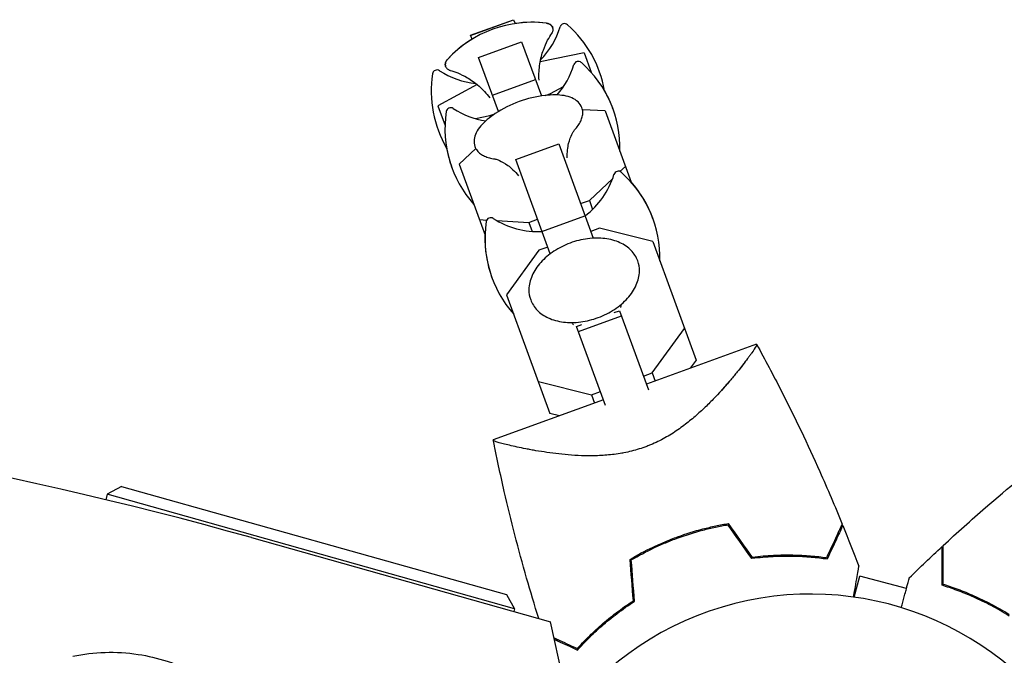
# Model space of a CAD drawing. Units: millimetres. Extents: x -6263 to 5955, y -6217 to 5694.
# Drawn here: x -138 to 34, y 1125 to 1237 of the extents above; entities that cross this region are included whole.
import ezdxf

# ---------------------------------------------------------------- set-up
doc = ezdxf.new("R2010")
doc.units = ezdxf.units.MM
doc.header["$LTSCALE"] = 20
doc.layers.add('2d', color=230, linetype='Continuous')

msp = doc.modelspace()

# ---------------------------------------------------------------- linework, layer by layer
at = {"layer": '2d'}
for p, q in [((-59.51, 1233.8), (-51.99, 1236.53)), ((-59.5, 1233.79), (-51.99, 1236.53)), ((-51.99, 1236.53), (-51.74, 1235.85)), ((-59.26, 1233.11), (-59.51, 1233.8)), ((-58.1, 1229.92), (-50.58, 1232.66)), ((-50.58, 1232.66), (-47.13, 1223.19)), ((-54.65, 1220.45), (-58.1, 1229.92)), ((-39.67, 1230.75), (-47.33, 1229.18)), ((-39.67, 1230.75), (-38.42, 1227.33)), ((-38.49, 1227.4), (-38.46, 1227.42)), ((-58.35, 1225.16), (-65.23, 1221.45)), ((-55.7, 1223.33), (-48.18, 1226.07)), ((-45.54, 1223.59), (-43.26, 1224.82)), ((-46.38, 1223.29), (-45.54, 1223.59)), ((-45.54, 1223.59), (-45.46, 1223.36)), ((-65.23, 1221.45), (-63.98, 1218.03)), ((-58.66, 1219.21), (-56.13, 1219.74)), ((-56.13, 1219.74), (-55.29, 1220.04)), ((-56.13, 1219.74), (-56.04, 1219.5)), ((-35.95, 1220.55), (-39.94, 1220.77)), ((-35.95, 1220.55), (-31.42, 1208.09)), ((-64.01, 1218.12), (-63.98, 1218.12)), ((-51.6, 1212.08), (-44.08, 1214.81)), ((-44.08, 1214.81), (-38.07, 1198.29)), ((-58.61, 1213.97), (-61.51, 1211.24)), ((-61.51, 1211.24), (-56.98, 1198.79)), ((-45.59, 1195.55), (-51.6, 1212.08)), ((-33.38, 1209.95), (-32.42, 1210.85)), ((-38.74, 1204.91), (-34.65, 1208.75)), ((-40.28, 1204.36), (-38.74, 1204.91)), ((-38.74, 1204.91), (-38.17, 1203.33)), ((-47.02, 1199.48), (-39.5, 1202.22)), ((-57.98, 1201.55), (-56.68, 1201.47)), ((-54.93, 1201.37), (-49.33, 1201.06)), ((-49.33, 1201.06), (-47.79, 1201.62)), ((-49.33, 1201.06), (-48.75, 1199.48)), ((-36.96, 1200.02), (-38.5, 1199.46)), ((-27.64, 1197.71), (-36.96, 1200.02)), ((-27.64, 1197.71), (-20.08, 1176.93)), ((-47.55, 1196.17), (-53.2, 1188.4)), ((-46.01, 1196.73), (-47.55, 1196.17)), ((-53.2, 1188.4), (-45.64, 1167.62)), ((-34.38, 1185.26), (-33.45, 1185.6)), ((-33.45, 1185.6), (-28.41, 1171.75)), ((-40.97, 1182.86), (-40.04, 1183.2)), ((-40.65, 1181.98), (-33.13, 1184.72)), ((-35.93, 1169.02), (-40.97, 1182.86)), ((-27.75, 1174.72), (-22.1, 1182.49)), ((-9.5, 1179.75), (-28.77, 1172.73)), ((-20.08, 1176.93), (-21.1, 1175.52)), ((-29.29, 1174.16), (-27.75, 1174.72)), ((-27.75, 1174.72), (-27.23, 1173.29)), ((-47.66, 1173.18), (-38.34, 1170.87)), ((-38.34, 1170.87), (-36.81, 1171.43)), ((-36.28, 1170), (-55.55, 1162.98)), ((-38.34, 1170.87), (-37.82, 1169.44)), ((-43.96, 1167.2), (-45.64, 1167.62)), ((-25.38, 1163.42), (-25.38, 1163.42)), ((-120.59, 1154.85), (-123.05, 1153.46)), ((-120.59, 1154.85), (-53.2, 1135.91)), ((-123.05, 1153.46), (-123.32, 1152.51)), ((-51.81, 1133.44), (-123.05, 1153.46)), ((-97.86, 1145.88), (-45.52, 1131.15)), ((7.6, 1135.46), (8.58, 1139.13)), ((16.72, 1136.95), (8.58, 1139.13)), ((24.63, 1136.99), (24.79, 1137.15)), ((-53.2, 1135.91), (-51.81, 1133.44)), ((-51.81, 1133.44), (-51.95, 1132.96)), ((-42.16, 1115.74), (-45.52, 1131.15))]:
    msp.add_line(p, q, dxfattribs=at)
for centre, radius, start, end in [((-48.8, 1216.07), 20, 82.6817, 137.3183), ((-48.8, 1216.08), 20, 82.6706, 98.463), ((-57.25, 1239.3), 14, 315.5004, 343.3391), ((-43.07, 1235.05), 0.8, 48.5061, 163.3391), ((-55.79, 1220.67), 20, 9.8681, 48.5061), ((-48.8, 1216.08), 20, 121.537, 137.3294), ((-54.84, 1232.68), 14, 318.258, 343.3391), ((-40.67, 1228.44), 0.8, 48.5061, 163.3391), ((-53.39, 1214.06), 20, 358.4348, 48.5061), ((-46.4, 1224.09), 20, 171.4939, 210.1319), ((-65.39, 1226.93), 0.8, 56.6609, 171.4939), ((-57.25, 1239.3), 14, 236.6609, 264.4996), ((-44.19, 1203.41), 20, 96.586, 123.414), ((-53.4, 1214.09), 20, 19.9545, 30.0857), ((-62.98, 1220.32), 0.8, 56.6609, 171.4939), ((-43.99, 1217.48), 20, 171.4939, 221.5652), ((-54.84, 1232.68), 14, 236.6609, 261.742), ((-44, 1217.51), 20, 189.9143, 200.0455), ((-47.84, 1213.45), 14, 306.6015, 343.3391), ((-33.66, 1209.21), 0.8, 48.5061, 163.3391), ((-46.39, 1194.82), 20, 358.4348, 48.5061), ((-46.41, 1194.88), 20, 19.913, 41.5652), ((-36.99, 1198.24), 20, 171.4939, 221.5652), ((-55.98, 1201.08), 0.8, 56.6609, 171.4939), ((-47.84, 1213.45), 14, 236.6609, 273.3985), ((-37.01, 1198.3), 20, 178.4348, 200.087), ((-282.53, 489.36), 682, 74.28911, 165.71089), ((0, 1082), 54, 236.5656, 183.4344)]:
    msp.add_arc(centre, radius, start, end, dxfattribs=at)
for points, knots in [([(-46.25, 1235.92), (-46.18, 1235.91), (-46.1, 1235.9), (-45.96, 1235.86), (-45.88, 1235.84), (-45.73, 1235.78), (-45.65, 1235.74), (-45.49, 1235.64), (-45.41, 1235.57), (-45.26, 1235.4), (-45.19, 1235.29), (-45.15, 1235.17)], [1.2941474, 1.2941474, 1.2941474, 1.2941474, 1.3494772, 1.3494772, 1.404807, 1.404807, 1.4601368, 1.4601368, 1.5154665, 1.5154665, 1.5707963, 1.5707963, 1.5707963, 1.5707963]), ([(-45.14, 1235.16), (-45.19, 1235.28), (-45.25, 1235.38), (-45.4, 1235.56), (-45.48, 1235.63), (-45.64, 1235.73), (-45.72, 1235.77), (-45.88, 1235.83), (-45.95, 1235.85), (-46.1, 1235.88), (-46.17, 1235.9), (-46.25, 1235.91)], [1.5707963, 1.5707963, 1.5707963, 1.5707963, 1.6263892, 1.6263892, 1.6819821, 1.6819821, 1.737575, 1.737575, 1.7931678, 1.7931678, 1.8487607, 1.8487607, 1.8487607, 1.8487607]), ([(-45.31, 1234.12), (-45.28, 1234.16), (-45.25, 1234.21), (-45.2, 1234.32), (-45.17, 1234.38), (-45.12, 1234.5), (-45.11, 1234.57), (-45.08, 1234.73), (-45.08, 1234.81), (-45.09, 1234.98), (-45.11, 1235.07), (-45.14, 1235.16)], [1.3692176, 1.3692176, 1.3692176, 1.3692176, 1.4095334, 1.4095334, 1.4498491, 1.4498491, 1.4901648, 1.4901648, 1.5304806, 1.5304806, 1.5707963, 1.5707963, 1.5707963, 1.5707963]), ([(-47.53, 1225.97), (-47.59, 1226.99), (-47.52, 1227.94), (-47.25, 1229.71), (-47.03, 1230.52), (-46.54, 1231.88), (-46.28, 1232.45), (-45.78, 1233.4), (-45.54, 1233.79), (-45.31, 1234.12)], [4.7568341, 4.7568341, 4.7568341, 4.7568341, 4.7930205, 4.7930205, 4.8333362, 4.8333362, 4.8736519, 4.8736519, 4.9139677, 4.9139677, 4.9139677, 4.9139677]), ([(-63.87, 1228.36), (-63.92, 1228.48), (-63.93, 1228.6), (-63.93, 1228.83), (-63.91, 1228.94), (-63.86, 1229.12), (-63.82, 1229.2), (-63.74, 1229.34), (-63.7, 1229.41), (-63.61, 1229.53), (-63.56, 1229.58), (-63.51, 1229.64)], [4.712389, 4.712389, 4.712389, 4.712389, 4.7677188, 4.7677188, 4.8230485, 4.8230485, 4.8783783, 4.8783783, 4.9337081, 4.9337081, 4.9890379, 4.9890379, 4.9890379, 4.9890379]), ([(-63.5, 1229.63), (-63.55, 1229.57), (-63.6, 1229.51), (-63.69, 1229.39), (-63.73, 1229.33), (-63.81, 1229.18), (-63.85, 1229.1), (-63.91, 1228.92), (-63.93, 1228.82), (-63.93, 1228.59), (-63.91, 1228.46), (-63.87, 1228.34)], [4.4344246, 4.4344246, 4.4344246, 4.4344246, 4.4900175, 4.4900175, 4.5456103, 4.5456103, 4.6012032, 4.6012032, 4.6567961, 4.6567961, 4.712389, 4.712389, 4.712389, 4.712389]), ([(-63.87, 1228.34), (-63.84, 1228.26), (-63.79, 1228.18), (-63.69, 1228.03), (-63.64, 1227.97), (-63.52, 1227.87), (-63.46, 1227.83), (-63.34, 1227.76), (-63.29, 1227.73), (-63.18, 1227.69), (-63.12, 1227.67), (-63.07, 1227.66)], [4.712389, 4.712389, 4.712389, 4.712389, 4.7527047, 4.7527047, 4.7930205, 4.7930205, 4.8333362, 4.8333362, 4.8736519, 4.8736519, 4.9139677, 4.9139677, 4.9139677, 4.9139677]), ([(-63.07, 1227.66), (-62.69, 1227.55), (-62.25, 1227.41), (-61.25, 1227), (-60.69, 1226.74), (-59.44, 1226), (-58.75, 1225.53), (-57.4, 1224.34), (-56.74, 1223.65), (-56.13, 1222.84)], [1.3692176, 1.3692176, 1.3692176, 1.3692176, 1.4095334, 1.4095334, 1.4498491, 1.4498491, 1.4901648, 1.4901648, 1.5263513, 1.5263513, 1.5263513, 1.5263513]), ([(-40.04, 1221.14), (-40.18, 1221.52), (-40.42, 1221.87), (-41.02, 1222.44), (-41.39, 1222.66), (-42.2, 1223.02), (-42.65, 1223.15), (-43.64, 1223.32), (-44.16, 1223.36), (-45.28, 1223.38), (-45.87, 1223.34), (-46.48, 1223.27)], [0.154812, 0.154812, 0.154812, 0.154812, 0.36745, 0.36745, 0.580088, 0.580088, 0.792725, 0.792725, 1.005363, 1.005363, 1.218001, 1.218001, 1.218001, 1.218001]), ([(-41.32, 1217.25), (-41.1, 1217.49), (-40.89, 1217.74), (-40.54, 1218.25), (-40.38, 1218.5), (-40.13, 1219.02), (-40.04, 1219.28), (-39.91, 1219.81), (-39.88, 1220.08), (-39.9, 1220.62), (-39.95, 1220.89), (-40.04, 1221.14)], [5.74655, 5.74655, 5.74655, 5.74655, 5.8848395, 5.8848395, 6.0231289, 6.0231289, 6.1614183, 6.1614183, 6.2997078, 6.2997078, 6.4379972, 6.4379972, 6.4379972, 6.4379972]), ([(-55.2, 1220.1), (-55.71, 1219.76), (-56.19, 1219.41), (-57.04, 1218.68), (-57.41, 1218.31), (-58.05, 1217.54), (-58.32, 1217.15), (-58.71, 1216.36), (-58.85, 1215.95), (-58.94, 1215.13), (-58.9, 1214.71), (-58.76, 1214.32)], [2.233215, 2.233215, 2.233215, 2.233215, 2.445853, 2.445853, 2.658491, 2.658491, 2.871129, 2.871129, 3.083767, 3.083767, 3.296405, 3.296405, 3.296405, 3.296405]), ([(-42.61, 1212.34), (-42.64, 1213.32), (-42.52, 1214.18), (-42.19, 1215.56), (-41.97, 1216.08), (-41.62, 1216.81), (-41.47, 1217.03), (-41.35, 1217.22), (-41.32, 1217.25), (-41.31, 1217.26)], [6.2703528, 6.2703528, 6.2703528, 6.2703528, 6.4049523, 6.4049523, 6.5432417, 6.5432417, 6.6815311, 6.6815311, 6.75546, 6.75546, 6.75546, 6.75546]), ([(-58.76, 1214.32), (-58.67, 1214.07), (-58.54, 1213.83), (-58.21, 1213.41), (-58.01, 1213.23), (-57.57, 1212.9), (-57.33, 1212.76), (-56.81, 1212.53), (-56.52, 1212.43), (-55.93, 1212.27), (-55.61, 1212.21), (-55.28, 1212.17)], [3.2964046, 3.2964046, 3.2964046, 3.2964046, 3.434694, 3.434694, 3.5729834, 3.5729834, 3.7112729, 3.7112729, 3.8495623, 3.8495623, 3.9878517, 3.9878517, 3.9878517, 3.9878517]), ([(-55.3, 1212.17), (-55.29, 1212.17), (-55.24, 1212.16), (-55.03, 1212.1), (-54.79, 1212.03), (-54.07, 1211.71), (-53.58, 1211.46), (-52.43, 1210.62), (-51.77, 1210.03), (-51.14, 1209.23), (-51.14, 1209.23), (-51.14, 1209.23)], [2.3596942, 2.3596942, 2.3596942, 2.3596942, 2.433623, 2.433623, 2.5680572, 2.5680572, 2.7063467, 2.7063467, 2.8446361, 2.8446361, 2.8448013, 2.8448013, 2.8448013, 2.8448013]), ([(-30.28, 1194.32), (-30.53, 1195), (-30.92, 1195.62), (-31.97, 1196.7), (-32.63, 1197.15), (-34.17, 1197.86), (-35.06, 1198.1), (-36.97, 1198.34), (-38, 1198.33), (-40.07, 1198.06), (-41.11, 1197.8), (-43.11, 1197.06), (-44.07, 1196.58), (-45.81, 1195.43), (-46.59, 1194.77), (-47.88, 1193.33), (-48.4, 1192.55), (-49.1, 1190.94), (-49.3, 1190.13), (-49.32, 1188.7), (-49.21, 1188.08), (-49, 1187.51)], [0.240241, 0.240241, 0.240241, 0.240241, 0.533091, 0.533091, 0.837755, 0.837755, 1.160551, 1.160551, 1.490363, 1.490363, 1.820566, 1.820566, 2.150452, 2.150452, 2.480682, 2.480682, 2.810351, 2.810351, 3.13201, 3.13201, 3.381834, 3.381834, 3.381834, 3.381834]), ([(-49, 1187.51), (-48.76, 1186.83), (-48.36, 1186.21), (-47.32, 1185.13), (-46.66, 1184.68), (-45.12, 1183.97), (-44.22, 1183.73), (-42.31, 1183.49), (-41.28, 1183.5), (-39.22, 1183.77), (-38.17, 1184.03), (-36.17, 1184.77), (-35.21, 1185.25), (-33.48, 1186.4), (-32.7, 1187.06), (-31.4, 1188.5), (-30.88, 1189.29), (-30.18, 1190.89), (-29.99, 1191.7), (-29.97, 1193.13), (-30.07, 1193.75), (-30.28, 1194.32)], [3.381834, 3.381834, 3.381834, 3.381834, 3.674684, 3.674684, 3.979347, 3.979347, 4.302144, 4.302144, 4.631955, 4.631955, 4.962159, 4.962159, 5.292044, 5.292044, 5.622274, 5.622274, 5.951944, 5.951944, 6.273603, 6.273603, 6.523426, 6.523426, 6.523426, 6.523426]), ([(-9.5, 1179.74), (-9.5, 1179.74), (-9.5, 1179.74), (-9.5, 1179.74), (-9.5, 1179.74), (-9.49, 1179.71), (-9.48, 1179.7), (-9.47, 1179.64), (-9.48, 1179.6), (-9.52, 1179.51), (-9.54, 1179.45), (-9.72, 1179.11), (-9.99, 1178.69), (-10.48, 1178), (-10.59, 1177.85), (-10.81, 1177.54), (-10.93, 1177.38), (-11.31, 1176.87), (-11.59, 1176.5), (-12.19, 1175.72), (-12.52, 1175.31), (-13.06, 1174.65), (-13.24, 1174.42), (-13.62, 1173.97), (-13.81, 1173.73), (-14.82, 1172.55), (-15.71, 1171.54), (-17.19, 1169.98), (-17.72, 1169.44), (-18.83, 1168.36), (-19.41, 1167.83), (-20.63, 1166.76), (-21.27, 1166.23), (-22.62, 1165.19), (-23.34, 1164.67), (-24.85, 1163.71), (-25.63, 1163.26), (-26.86, 1162.64), (-27.28, 1162.44), (-27.93, 1162.16), (-28.14, 1162.07), (-28.58, 1161.9), (-28.8, 1161.81), (-29.02, 1161.73)], [0.13373666, 0.13373666, 0.13373666, 0.13373666, 0.13375945, 0.13375945, 0.13515596, 0.13515596, 0.13655247, 0.13655247, 0.13794899, 0.13794899, 0.1393455, 0.1393455, 0.14493156, 0.14493156, 0.14632808, 0.14632808, 0.14772459, 0.14772459, 0.15051762, 0.15051762, 0.15331065, 0.15331065, 0.15470716, 0.15470716, 0.15610368, 0.15610368, 0.16168974, 0.16168974, 0.16448277, 0.16448277, 0.16727579, 0.16727579, 0.17006882, 0.17006882, 0.17286185, 0.17286185, 0.17565488, 0.17565488, 0.1770514, 0.1770514, 0.17774965, 0.17774965, 0.17844791, 0.17844791, 0.17844791, 0.17844791]), ([(-9.49, 1179.72), (-9.49, 1179.71), (-9.48, 1179.7), (-9.47, 1179.64), (-9.48, 1179.6), (-9.52, 1179.51), (-9.54, 1179.45), (-9.6, 1179.35), (-9.61, 1179.32), (-9.63, 1179.28)], [0.135288731, 0.135288731, 0.135288731, 0.135288731, 0.136552475, 0.136552475, 0.13794899, 0.13794899, 0.139345504, 0.139345504, 0.140000337, 0.140000337, 0.140000337, 0.140000337]), ([(-9.5, 1179.74), (-9.5, 1179.74), (-9.5, 1179.74), (-9.5, 1179.74), (-9.5, 1179.74), (-9.5, 1179.74)], [0.1337366547, 0.1337366547, 0.1337366547, 0.1337366547, 0.133759446, 0.133759446, 0.1344924842, 0.1344924842, 0.1344924842, 0.1344924842]), ([(-9.5, 1179.73), (-8.02, 1177.04), (-6.58, 1174.32), (-2.81, 1166.94), (-0.56, 1162.23), (2.92, 1154.42), (4.23, 1151.35), (5.49, 1148.26)], [0.016066, 0.016066, 0.016066, 0.016066, 9.233299, 9.233299, 24.884097, 24.884097, 34.885432, 34.885432, 34.885432, 34.885432]), ([(-11.41, 1176.74), (-11.56, 1176.54), (-11.72, 1176.33), (-12.06, 1175.89), (-12.24, 1175.66), (-12.43, 1175.42)], [0.148970904, 0.148970904, 0.148970904, 0.148970904, 0.15051762, 0.15051762, 0.152105815, 0.152105815, 0.152105815, 0.152105815]), ([(-12.59, 1175.23), (-12.68, 1175.11), (-12.78, 1174.99), (-13.06, 1174.65), (-13.24, 1174.42), (-13.62, 1173.97), (-13.81, 1173.73), (-14.51, 1172.91), (-15.04, 1172.3), (-15.61, 1171.67)], [0.152527724, 0.152527724, 0.152527724, 0.152527724, 0.153310649, 0.153310649, 0.154707164, 0.154707164, 0.156103678, 0.156103678, 0.159565671, 0.159565671, 0.159565671, 0.159565671]), ([(23.16, 1144.5), (25.58, 1146.75), (28.05, 1148.96), (34.47, 1154.53), (38.47, 1157.82), (46.55, 1164.1), (50.61, 1167.1), (54.75, 1170)], [0, 0, 0, 0, 10.001335, 10.001335, 25.652861, 25.652861, 40.904303, 40.904303, 40.904303, 40.904303]), ([(-55.54, 1162.96), (-55.54, 1162.96), (-55.54, 1162.96), (-55.55, 1162.98), (-55.55, 1162.98), (-55.55, 1162.99)], [0.043027325, 0.043027325, 0.043027325, 0.043027325, 0.043143757, 0.043143757, 0.044452524, 0.044452524, 0.044452524, 0.044452524]), ([(-29.02, 1161.73), (-29.91, 1161.41), (-30.8, 1161.15), (-32.13, 1160.83), (-32.58, 1160.74), (-33.48, 1160.58), (-33.93, 1160.51), (-35.26, 1160.34), (-36.13, 1160.27), (-37.83, 1160.19), (-38.67, 1160.19), (-40.29, 1160.22), (-41.09, 1160.26), (-42.63, 1160.37), (-43.37, 1160.45), (-45.51, 1160.69), (-46.84, 1160.89), (-48.38, 1161.15), (-48.68, 1161.2), (-49.26, 1161.31), (-49.55, 1161.36), (-50.37, 1161.52), (-50.89, 1161.63), (-52.34, 1161.94), (-53.16, 1162.14), (-53.99, 1162.36), (-54.15, 1162.4), (-54.43, 1162.48), (-54.56, 1162.52), (-54.92, 1162.63), (-55.12, 1162.7), (-55.4, 1162.82), (-55.49, 1162.87), (-55.54, 1162.93), (-55.54, 1162.95), (-55.55, 1162.98), (-55.55, 1162.99), (-55.55, 1162.99), (-55.55, 1162.99), (-55.55, 1162.99)], [0, 0, 0, 0, 0.00278347, 0.00278347, 0.0041752, 0.0041752, 0.00556694, 0.00556694, 0.0083504, 0.0083504, 0.01113387, 0.01113387, 0.01391734, 0.01391734, 0.01670081, 0.01670081, 0.02226775, 0.02226775, 0.02365948, 0.02365948, 0.02505121, 0.02505121, 0.02783468, 0.02783468, 0.03340162, 0.03340162, 0.03479335, 0.03479335, 0.03618509, 0.03618509, 0.03896855, 0.03896855, 0.04175202, 0.04175202, 0.04314376, 0.04314376, 0.04453549, 0.04453549, 0.04453807, 0.04453807, 0.04453807, 0.04453807]), ([(-47.59, 1131.74), (-48.33, 1134.08), (-49.03, 1136.44), (-51.14, 1143.82), (-52.44, 1148.87), (-53.96, 1155.46), (-54.29, 1156.96), (-54.78, 1159.22), (-54.94, 1159.97), (-55.17, 1161.1), (-55.25, 1161.48), (-55.36, 1162.04), (-55.4, 1162.23), (-55.45, 1162.51), (-55.47, 1162.61), (-55.5, 1162.75), (-55.51, 1162.8), (-55.53, 1162.87), (-55.53, 1162.89), (-55.54, 1162.93), (-55.54, 1162.94), (-55.54, 1162.95), (-55.54, 1162.96), (-55.54, 1162.96)], [2.627883, 2.627883, 2.627883, 2.627883, 10.001335, 10.001335, 25.652133, 25.652133, 30.268367, 30.268367, 32.576984, 32.576984, 33.731356, 33.731356, 34.308549, 34.308549, 34.597147, 34.597147, 34.741446, 34.741446, 34.813595, 34.813595, 34.84967, 34.84967, 34.862298, 34.862298, 34.862298, 34.862298]), ([(-32.9, 1160.68), (-32.94, 1160.68), (-32.98, 1160.67), (-33.48, 1160.58), (-33.93, 1160.51), (-35.26, 1160.34), (-36.13, 1160.27), (-37.42, 1160.21), (-37.85, 1160.2), (-38.28, 1160.19)], [0.004036111, 0.004036111, 0.004036111, 0.004036111, 0.004175202, 0.004175202, 0.005566936, 0.005566936, 0.008350404, 0.008350404, 0.009775819, 0.009775819, 0.009775819, 0.009775819]), ([(-23.3, 1146.02), (-21.83, 1146.56), (-20.35, 1147.02), (-18.12, 1147.6), (-17.38, 1147.77), (-15.89, 1148.09), (-15.14, 1148.23), (-14.4, 1148.35)], [0.009318793, 0.009318793, 0.009318793, 0.009318793, 0.013978791, 0.013978791, 0.016308789, 0.016308789, 0.018638788, 0.018638788, 0.018638788, 0.018638788]), ([(-23.23, 1145.83), (-21.78, 1146.36), (-20.33, 1146.81), (-18.14, 1147.39), (-17.41, 1147.56), (-15.95, 1147.87), (-15.22, 1148.01), (-14.49, 1148.13)], [0.009150117, 0.009150117, 0.009150117, 0.009150117, 0.013725915, 0.013725915, 0.016013815, 0.016013815, 0.018301714, 0.018301714, 0.018301714, 0.018301714]), ([(5.49, 1148.26), (5.49, 1148.26), (5.49, 1148.26), (5.48, 1148.25), (5.48, 1148.25), (5.48, 1148.24), (5.47, 1148.23), (5.47, 1148.22), (5.47, 1148.21), (5.46, 1148.21), (5.46, 1148.2), (5.43, 1148.15), (5.37, 1148.01), (5.22, 1147.69), (5.16, 1147.57), (5.03, 1147.28), (4.95, 1147.12), (4.7, 1146.58), (4.51, 1146.17), (3.86, 1144.76), (3.33, 1143.63), (2.72, 1142.32)], [0.02748902, 0.02748902, 0.02748902, 0.02748902, 0.03088582, 0.03088582, 0.03431758, 0.03431758, 0.03603346, 0.03603346, 0.0368914, 0.0368914, 0.03774934, 0.03774934, 0.0411811, 0.0411811, 0.04289698, 0.04289698, 0.04461285, 0.04461285, 0.04804461, 0.04804461, 0.05490813, 0.05490813, 0.05490813, 0.05490813]), ([(5.6, 1147.99), (5.6, 1147.99), (5.6, 1147.99), (5.59, 1147.99), (5.59, 1147.98), (5.58, 1147.97), (5.58, 1147.96), (5.58, 1147.95), (5.58, 1147.95), (5.57, 1147.94), (5.57, 1147.94), (5.55, 1147.88), (5.48, 1147.75), (5.34, 1147.44), (5.28, 1147.31), (5.15, 1147.03), (5.07, 1146.87), (4.83, 1146.34), (4.63, 1145.93), (3.98, 1144.53), (3.46, 1143.4), (2.85, 1142.1)], [0.0274582, 0.0274582, 0.0274582, 0.0274582, 0.03088331, 0.03088331, 0.03430842, 0.03430842, 0.03602097, 0.03602097, 0.03687725, 0.03687725, 0.03773353, 0.03773353, 0.04115863, 0.04115863, 0.04287119, 0.04287119, 0.04458374, 0.04458374, 0.04800885, 0.04800885, 0.05485906, 0.05485906, 0.05485906, 0.05485906]), ([(-31.62, 1142.08), (-30.33, 1142.85), (-28.99, 1143.56), (-26.91, 1144.55), (-26.21, 1144.86), (-25.13, 1145.31), (-24.77, 1145.46), (-24.04, 1145.75), (-23.67, 1145.89), (-23.3, 1146.02)], [0, 0, 0, 0, 0.004659396, 0.004659396, 0.006989095, 0.006989095, 0.008153944, 0.008153944, 0.009318793, 0.009318793, 0.009318793, 0.009318793]), ([(-31.41, 1141.98), (-30.14, 1142.72), (-28.82, 1143.42), (-26.78, 1144.39), (-26.09, 1144.7), (-25.03, 1145.14), (-24.67, 1145.28), (-23.96, 1145.56), (-23.6, 1145.7), (-23.23, 1145.83)], [0, 0, 0, 0, 0.004575061, 0.004575061, 0.006862592, 0.006862592, 0.008006357, 0.008006357, 0.009150122, 0.009150122, 0.009150122, 0.009150122]), ([(22.96, 1137.54), (22.96, 1138.32), (22.96, 1139.04), (22.96, 1140.38), (22.96, 1140.99), (22.96, 1141.81), (22.96, 1142.06), (22.96, 1142.54), (22.96, 1142.76), (22.96, 1143.36), (22.96, 1143.67), (22.96, 1143.99), (22.96, 1144.08), (22.96, 1144.17), (22.96, 1144.19), (22.96, 1144.23), (22.96, 1144.24), (22.96, 1144.26), (22.96, 1144.28), (22.96, 1144.3), (22.96, 1144.31), (22.96, 1144.31), (22.96, 1144.32), (22.96, 1144.32)], [0, 0, 0, 0, 0.0035063, 0.0035063, 0.0070126, 0.0070126, 0.00876575, 0.00876575, 0.0105189, 0.0105189, 0.0140252, 0.0140252, 0.01577835, 0.01577835, 0.01665493, 0.01665493, 0.0175315, 0.0175315, 0.02103781, 0.02103781, 0.02454411, 0.02454411, 0.0274484, 0.0274484, 0.0274484, 0.0274484]), ([(23.16, 1137.69), (23.16, 1138.47), (23.16, 1139.19), (23.16, 1140.53), (23.16, 1141.14), (23.16, 1141.97), (23.16, 1142.22), (23.16, 1142.7), (23.16, 1142.93), (23.16, 1143.53), (23.16, 1143.84), (23.16, 1144.17), (23.16, 1144.26), (23.16, 1144.38), (23.16, 1144.41), (23.16, 1144.45), (23.16, 1144.47), (23.16, 1144.49), (23.16, 1144.49), (23.16, 1144.5), (23.16, 1144.5), (23.16, 1144.5)], [0, 0, 0, 0, 0.00350666, 0.00350666, 0.00701332, 0.00701332, 0.00876665, 0.00876665, 0.01051997, 0.01051997, 0.01402663, 0.01402663, 0.01577996, 0.01577996, 0.01753329, 0.01753329, 0.02103995, 0.02103995, 0.02454661, 0.02454661, 0.02744921, 0.02744921, 0.02744921, 0.02744921]), ([(2.85, 1142.1), (1.98, 1142.23), (1.05, 1142.34), (-0.94, 1142.51), (-1.99, 1142.57), (-3.66, 1142.6), (-4.23, 1142.6), (-5.39, 1142.59), (-5.98, 1142.57), (-7.78, 1142.48), (-9.02, 1142.37), (-10.29, 1142.21)], [0, 0, 0, 0, 0.00404768, 0.00404768, 0.00809536, 0.00809536, 0.0101192, 0.0101192, 0.01214304, 0.01214304, 0.01619072, 0.01619072, 0.01619072, 0.01619072]), ([(2.72, 1142.32), (1.86, 1142.44), (0.94, 1142.55), (-1.01, 1142.71), (-2.05, 1142.76), (-4.23, 1142.81), (-5.38, 1142.79), (-7.73, 1142.68), (-8.95, 1142.58), (-10.19, 1142.42)], [0, 0, 0, 0, 0.0039809, 0.0039809, 0.00796179, 0.00796179, 0.01194269, 0.01194269, 0.01592358, 0.01592358, 0.01592358, 0.01592358]), ([(8.37, 1140.89), (8.37, 1140.89), (8.37, 1140.88), (8.37, 1140.86), (8.37, 1140.85), (8.36, 1140.83), (8.36, 1140.82), (8.35, 1140.78), (8.34, 1140.71), (8.32, 1140.61), (8.3, 1140.48), (8.29, 1140.41), (8.22, 1140.02), (8.15, 1139.59), (7.96, 1138.55), (7.85, 1137.94), (7.67, 1136.91), (7.61, 1136.55), (7.5, 1135.95), (7.46, 1135.72), (7.42, 1135.49)], [0.03029254, 0.03029254, 0.03029254, 0.03029254, 0.03788491, 0.03788491, 0.0416811, 0.0416811, 0.04263015, 0.04263015, 0.0435792, 0.04452824, 0.04452824, 0.04547729, 0.04547729, 0.04927348, 0.04927348, 0.05306967, 0.05306967, 0.05496776, 0.05496776, 0.05612012, 0.05612012, 0.05612012, 0.05612012]), ([(15.83, 1133.63), (16.01, 1134.3), (16.18, 1134.93), (16.43, 1135.85), (16.51, 1136.18), (16.68, 1136.79), (16.75, 1137.07), (16.89, 1137.58), (16.95, 1137.81), (17.05, 1138.2), (17.1, 1138.36), (17.17, 1138.62), (17.19, 1138.7), (17.21, 1138.78), (17.21, 1138.79), (17.22, 1138.8), (17.22, 1138.8), (17.22, 1138.82), (17.22, 1138.83), (17.23, 1138.85), (17.23, 1138.85), (17.23, 1138.85)], [0.00440846, 0.00440846, 0.00440846, 0.00440846, 0.00758008, 0.00758008, 0.0094751, 0.0094751, 0.01137012, 0.01137012, 0.01326514, 0.01326514, 0.01516016, 0.01516016, 0.01705518, 0.01705518, 0.01800269, 0.01800269, 0.0189502, 0.0189502, 0.02274024, 0.02274024, 0.02935902, 0.02935902, 0.02935902, 0.02935902]), ([(34.7, 1132.15), (33.62, 1132.83), (32.57, 1133.44), (30.5, 1134.54), (29.48, 1135.03), (27.99, 1135.69), (27.5, 1135.9), (26.54, 1136.29), (26.06, 1136.47), (24.66, 1136.99), (23.78, 1137.29), (22.96, 1137.54)], [0, 0, 0, 0, 0.00404294, 0.00404294, 0.00808588, 0.00808588, 0.01010735, 0.01010735, 0.01212882, 0.01212882, 0.01617176, 0.01617176, 0.01617176, 0.01617176]), ([(34.7, 1132.39), (33.65, 1133.05), (32.61, 1133.64), (30.57, 1134.72), (29.57, 1135.2), (27.62, 1136.07), (26.67, 1136.46), (24.84, 1137.14), (23.97, 1137.44), (23.16, 1137.69)], [0, 0, 0, 0, 0.00398181, 0.00398181, 0.00796362, 0.00796362, 0.01194542, 0.01194542, 0.01592723, 0.01592723, 0.01592723, 0.01592723]), ([(-40.85, 1126.46), (-40.28, 1127.1), (-39.64, 1127.77), (-38.25, 1129.15), (-37.49, 1129.86), (-35.85, 1131.3), (-34.96, 1132.03), (-33.08, 1133.45), (-32.09, 1134.15), (-31.03, 1134.84)], [0, 0, 0, 0, 0.0039809, 0.0039809, 0.00796179, 0.00796179, 0.01194269, 0.01194269, 0.01592358, 0.01592358, 0.01592358, 0.01592358]), ([(-40.82, 1126.21), (-40.23, 1126.86), (-39.59, 1127.55), (-38.17, 1128.95), (-37.41, 1129.68), (-36.15, 1130.77), (-35.72, 1131.14), (-34.81, 1131.88), (-34.35, 1132.24), (-32.91, 1133.33), (-31.9, 1134.04), (-30.83, 1134.74)], [0, 0, 0, 0, 0.00404768, 0.00404768, 0.00809536, 0.00809536, 0.0101192, 0.0101192, 0.01214304, 0.01214304, 0.01619072, 0.01619072, 0.01619072, 0.01619072]), ([(-44.91, 1128.35), (-44.7, 1128.25), (-44.47, 1128.15), (-43.3, 1127.6), (-42.16, 1127.07), (-40.85, 1126.46)], [0.046284867, 0.046284867, 0.046284867, 0.046284867, 0.048044612, 0.048044612, 0.054908128, 0.054908128, 0.054908128, 0.054908128]), ([(-44.85, 1128.09), (-44.64, 1127.99), (-44.42, 1127.89), (-43.25, 1127.34), (-42.12, 1126.82), (-40.82, 1126.21)], [0.046236499, 0.046236499, 0.046236499, 0.046236499, 0.048008847, 0.048008847, 0.054859061, 0.054859061, 0.054859061, 0.054859061]), ([(-129.09, 1125.11), (-125.4, 1125.9), (-121.53, 1126.04), (-115.96, 1125.19), (-114.27, 1124.79), (-111.6, 1123.93), (-110.61, 1123.55), (-108.76, 1122.74), (-107.9, 1122.31), (-106.2, 1121.37), (-105.35, 1120.85), (-103.22, 1119.4), (-101.98, 1118.41), (-100.6, 1117.14), (-100.4, 1116.94), (-99.86, 1116.42), (-99.54, 1116.08), (-98.36, 1114.83), (-97.57, 1113.87), (-96.83, 1112.87)], [0.458421, 0.458421, 0.458421, 0.458421, 12.557649, 12.557649, 17.89151, 17.89151, 21.083732, 21.083732, 23.943422, 23.943422, 26.888164, 26.888164, 31.583865, 31.583865, 32.416401, 32.416401, 33.797108, 33.797108, 37.503165, 37.503165, 37.503165, 37.503165])]:
    msp.add_open_spline(points, degree=3, knots=knots, dxfattribs=at)
for points in [[(-45.15, 1235.17), (-45.15, 1235.17), (-45.15, 1235.17), (-45.15, 1235.17)], [(-63.87, 1228.35), (-63.87, 1228.35), (-63.87, 1228.36), (-63.87, 1228.36)], [(-33.22, 1186.17), (-33.21, 1186.37), (-33.19, 1186.56), (-33.16, 1186.71)], [(-41.9, 1183.53), (-41.78, 1183.43), (-41.65, 1183.3), (-41.51, 1183.15)], [(-10.29, 1142.21), (-11.69, 1144.19), (-13.09, 1146.16), (-14.49, 1148.13)], [(-10.19, 1142.42), (-11.6, 1144.4), (-13, 1146.38), (-14.4, 1148.35)], [(5.6, 1147.99), (6.55, 1145.64), (7.48, 1143.27), (8.37, 1140.89)], [(17.23, 1138.85), (19.11, 1140.7), (21.02, 1142.52), (22.96, 1144.32)], [(-31.03, 1134.84), (-31.23, 1137.26), (-31.42, 1139.68), (-31.62, 1142.08)], [(-30.83, 1134.74), (-31.02, 1137.16), (-31.21, 1139.57), (-31.41, 1141.98)]]:
    msp.add_open_spline(points, degree=3, dxfattribs=at)

doc.saveas('drawing.dxf')
